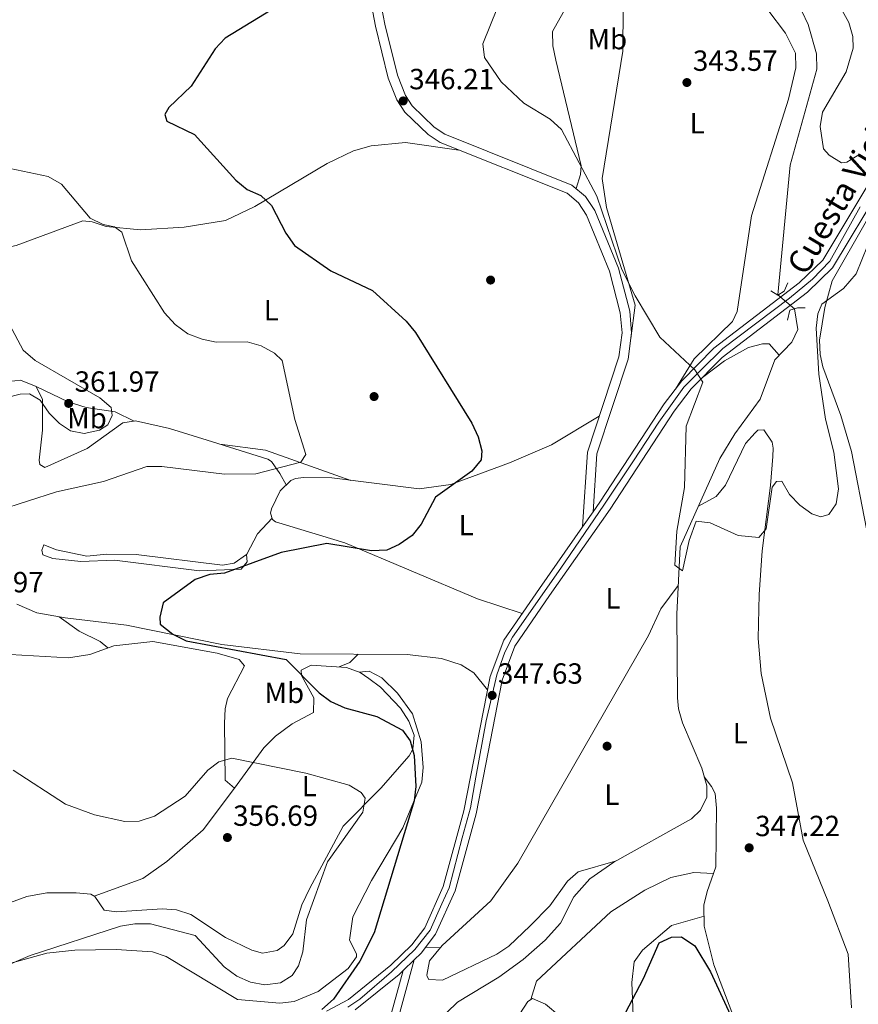
# Model space of a CAD drawing. Units: metres. Extents: x 615146 to 622102, y 4673859 to 4678601.
# Drawn here: x 615431 to 615719, y 4676522 to 4676860 of the extents above; entities that cross this region are included whole.
import ezdxf
from ezdxf.enums import TextEntityAlignment as Align

# ---------------------------------------------------------------- set-up
doc = ezdxf.new("R2010")
doc.units = ezdxf.units.M
doc.header["$MEASUREMENT"] = 0
for name, pattern in [('DGN Style 2', [87.09469999999999, 52.25681999999999, -34.83788]), ('DGN Style 3', [121.93257999999999, 87.09469999999999, -34.83788]), ('DGN Style 4', [139.4386147, 69.67576, -34.83788, 0.0870947, -34.83788]), ('DGN Style 5', [60.96629, 26.12841, -34.83788])]:
    doc.linetypes.add(name, pattern=pattern)
for name, color, linetype, lineweight in [('Nivel 11', 7, 'Continuous', 0), ('Nivel 17', 7, 'Continuous', 0), ('Nivel 21', 7, 'Continuous', 0), ('Nivel 22', 7, 'Continuous', 0), ('Nivel 23', 7, 'Continuous', 0), ('Nivel 36', 7, 'Continuous', 0), ('Nivel 37', 7, 'Continuous', 0), ('Nivel 4', 7, 'Continuous', 0), ('Nivel 41', 7, 'Continuous', 0), ('Nivel 44', 7, 'Continuous', 0), ('Nivel 5', 7, 'Continuous', 0), ('Nivel 54', 7, 'Continuous', 0), ('Nivel 7', 7, 'Continuous', 0)]:
    doc.layers.add(name, color=color, linetype=linetype, lineweight=lineweight)
doc.styles.add('Style-Arial', font='txt')
doc.styles.add('Style-Arial Narrow', font='txt')
doc.styles.add('Style-Helvetica-Narrow-Oblique', font='txt')

# ---------------------------------------------------------------- blocks, each defined once
blk = doc.blocks.new('5PATER')
at = {"layer": 'Nivel 7', "linetype": 'Continuous', "lineweight": 0}
h = blk.add_hatch(color=51, dxfattribs=at)
edge = h.paths.add_edge_path()
edge.add_ellipse((-0.001504886895418167, -0.003965385258197784), major_axis=(-1.095731442372465, -1.110710699892244), ratio=0.9994222409660318, start_angle=0, end_angle=360)
blk = doc.blocks.new('5PERFI')
at = {"layer": 'Nivel 17', "linetype": 'Continuous', "lineweight": 0}
h = blk.add_hatch(color=7, dxfattribs=at)
edge = h.paths.add_edge_path()
edge.add_arc((0.0005597658455371857, -0.004389390349388123), 1.559999999766158, 315.0000000018422, 675.0000000018422)

msp = doc.modelspace()

# ---------------------------------------------------------------- linework, layer by layer
at = {"layer": 'Nivel 11', "color": 142, "linetype": 'DGN Style 3', "lineweight": 13}
for points in [[(615699.3900000006, 4676863.07, 342.08), (615701.5500000007, 4676858.59, 342.08), (615704.4200000018, 4676848.41, 342.28), (615704.5199999996, 4676843.199999999, 342.28), (615695.3900000006, 4676810.199999999, 342.48), (615691.1700000018, 4676765.690000001, 342.89)], [(615696.8900000006, 4676760.989999998, 344.31), (615698.0100000016, 4676753.870000001, 344.11), (615695.8999999985, 4676749.469999999, 343.96), (615690.1499999985, 4676743.440000001, 344.11), (615685.1000000015, 4676729.93, 344.31), (615676.4100000001, 4676718.080000002, 344.51), (615671.2199999988, 4676709.530000001, 344.51), (615657.6099999994, 4676679.210000001, 344.71), (615656.4699999988, 4676656.18, 345.47), (615656.6799999997, 4676627.390000001, 345.52), (615657.0199999996, 4676623.649999999, 345.52), (615658.3900000006, 4676618.859999999, 345.74), (615665.0500000007, 4676603.260000002, 345.93), (615666.7800000012, 4676597.149999999, 346.13), (615666.7300000004, 4676593.300000001, 346.13), (615664.6400000006, 4676588.870000001, 346.13), (615661.5500000007, 4676585.870000001, 345.93), (615634.7800000012, 4676571.039999999, 346.34), (615626.6000000015, 4676565.289999999, 346.49), (615621.129999999, 4676559.100000001, 346.49), (615616.5599999987, 4676550.09, 346.16), (615611.2699999996, 4676544.239999998, 346.2), (615603.75, 4676537.629999999, 346.52), (615595.379999999, 4676531.57, 347.22), (615581.1700000018, 4676522.93, 347.35), (615577.5300000012, 4676519.440000001, 347.3)]]:
    msp.add_polyline3d(points, dxfattribs=at)
at = {"layer": 'Nivel 21', "color": 7, "linetype": 'Continuous', "lineweight": 0}
for points in [[(615553.870000001, 4676870.609999999, 347.76), (615556.1600000001, 4676858.649999999, 346.41), (615560.5, 4676841.129999999, 345.91), (615563.2399999984, 4676834.199999999, 345.8), (615565.5599999987, 4676830.59, 345.8), (615573.1600000001, 4676823.289999999, 345.71), (615576.7699999996, 4676820.890000001, 345.62), (615620.4600000009, 4676803.43, 345.3), (615625.1499999985, 4676799.539999999, 345.19), (615628.3299999982, 4676794.66, 345.19), (615636.4699999988, 4676774.870000001, 345.04), (615640.2699999996, 4676760.109999999, 345.27), (615640.9499999993, 4676752.649999999, 345.39), (615639.7300000004, 4676743.68, 345.8), (615629, 4676711.120000001, 345.88), (615627.7199999988, 4676691.289999999, 346.38)], [(615723.1000000015, 4676805.109999999, 345.24), (615706.5700000003, 4676777.629999999, 344.73), (615698.5300000012, 4676769.84, 344.88), (615669.2100000009, 4676747.379999999, 344.69), (615658.2100000009, 4676736.23, 344.98), (615652.1099999994, 4676728.32, 344.96), (615630.0300000012, 4676694.580000002, 346.14), (615627.7199999988, 4676691.289999999, 346.38), (615624.120000001, 4676686.140000001, 346.52), (615609.2699999996, 4676664.940000001, 347.4), (615597.0300000012, 4676647.16, 347.17), (615592.3399999999, 4676634.690000001, 347.22), (615583.370000001, 4676588.580000002, 348.64), (615576.2800000012, 4676562.609999999, 348.56), (615569.9299999997, 4676548.43, 348.92), (615565.4800000004, 4676542.600000001, 349.04), (615558.2699999996, 4676535.670000002, 349.19), (615543.6799999997, 4676523.890000001, 349.4), (615536.1099999994, 4676519.850000001, 349.54)], [(615546.0399999991, 4676520.32, 349.4), (615561.0899999999, 4676532.469999999, 349.19), (615562.4699999988, 4676533.800000001, 348.89), (615566.2899999991, 4676537.469999999, 348.98), (615568.6700000018, 4676539.75, 349.04), (615573.6099999994, 4676546.239999998, 348.92), (615580.3000000007, 4676561.170000002, 348.56), (615587.5199999996, 4676587.609999999, 348.64), (615596.4499999993, 4676633.52, 347.22), (615600.8299999982, 4676645.170000002, 347.17), (615612.7699999996, 4676662.510000002, 347.4), (615633.5599999987, 4676692.190000001, 346.14), (615655.5899999999, 4676725.850000001, 344.96), (615661.4299999997, 4676733.43, 344.98), (615672.0399999991, 4676744.18, 344.69), (615701.3200000003, 4676766.609999999, 344.88), (615709.9299999997, 4676774.960000001, 344.73), (615726.7600000016, 4676802.93, 345.24)], [(615494.379999999, 4676390.719999999, 351.65), (615514.370000001, 4676423.77, 350.43), (615538.8399999999, 4676471.43, 348.4), (615545.7399999984, 4676486.73, 348), (615559.5199999996, 4676512.699999999, 348.5), (615566.2899999991, 4676537.469999999, 348.98)]]:
    msp.add_polyline3d(points, dxfattribs=at)
at = {"layer": 'Nivel 21', "color": 7, "linetype": 'DGN Style 3', "lineweight": 0}
for points in [[(615550.6499999985, 4676870.080000002, 347.76), (615552.9699999988, 4676857.949999999, 346.41), (615557.379999999, 4676840.129999999, 345.91), (615560.3200000003, 4676832.699999999, 345.8), (615563.0199999996, 4676828.5, 345.8), (615571.1099999994, 4676820.73, 345.71), (615575.2399999984, 4676817.98, 345.62), (615618.7699999996, 4676800.59, 345.3), (615622.6799999997, 4676797.34, 345.19), (615625.4299999997, 4676793.140000001, 345.19), (615633.3599999994, 4676773.84, 345.04), (615637.0399999991, 4676759.550000001, 345.27), (615637.6600000001, 4676752.719999999, 345.39), (615636.5300000012, 4676744.420000002, 345.8), (615625.7699999996, 4676711.75, 345.88), (615624.120000001, 4676686.140000001, 346.52)], [(615492.0500000007, 4676392.129999999, 351.65), (615511.9899999984, 4676425.100000001, 350.43), (615536.3900000006, 4676472.609999999, 348.4), (615543.3000000007, 4676487.93, 348), (615556.9699999988, 4676513.710000001, 348.5), (615562.4699999988, 4676533.800000001, 348.89)]]:
    msp.add_polyline3d(points, dxfattribs=at)
at = {"layer": 'Nivel 21', "color": 1, "linetype": 'DGN Style 2', "lineweight": 0}
for points in [[(615688.6900000013, 4676767.100000001, 344.31), (615691.1099999994, 4676765.649999999, 344.72), (615693.3599999994, 4676767.039999999, 345.32), (615694.6099999994, 4676769.859999999, 345.32)], [(615694.4299999997, 4676757.09, 345.73), (615695.2899999991, 4676760.52, 345.73), (615697.9400000013, 4676761.289999999, 345.53), (615700.5700000003, 4676761.260000002, 344.92)]]:
    msp.add_polyline3d(points, dxfattribs=at)
at = {"layer": 'Nivel 22', "color": 142, "linetype": 'DGN Style 5', "lineweight": 0, "extrusion": (-0.1455431778353021, 0.1195896740954405, 0.9820974968073933), "elevation": 470019.9866515829, "flags": 128}
msp.add_lwpolyline([(-4004291.354473464, -2448661.882373273), (-4004291.354473464, -2448654.34415067)], dxfattribs=at)
at = {"layer": 'Nivel 23', "color": 7, "linetype": 'DGN Style 4', "lineweight": 0}
msp.add_polyline3d([(615719.4600000009, 4676795.949999999, 345.03), (615709.0100000016, 4676777.300000001, 344.74), (615703.0500000007, 4676771.080000002, 344.82), (615695.120000001, 4676764.59, 344.85), (615672.2300000004, 4676747.370000001, 344.7), (615664.6999999993, 4676739.920000002, 344.88), (615658.8599999994, 4676734, 344.98), (615650.2699999996, 4676721.989999998, 345.14), (615641.620000001, 4676708.77, 345.61), (615631.4499999993, 4676693.559999999, 346.15), (615616.6000000015, 4676671.920000002, 347.05), (615600.0199999996, 4676648.219999999, 347.2), (615597.4100000001, 4676643.09, 347.18), (615594.6099999994, 4676635.32, 347.21), (615591, 4676619.539999999, 347.76), (615587.4800000004, 4676600.16, 348.27), (615585.5799999982, 4676589.68, 348.59), (615582.7699999996, 4676579.350000001, 348.61), (615578.2899999991, 4676562.210000001, 348.56), (615575.7600000016, 4676556.670000002, 348.69), (615571.75, 4676547.699999999, 348.92), (615566.5500000007, 4676541.050000001, 349.03), (615558.4600000009, 4676533.359999999, 349.21), (615547.5799999982, 4676523.989999998, 349.36), (615543.5199999996, 4676521.210000001, 349.42)], dxfattribs=at)
at = {"layer": 'Nivel 36', "color": 92, "linetype": 'Continuous', "lineweight": 0, "extrusion": (0.1049502734661899, -0.08225464339742855, 0.9910699338285537), "elevation": -319730.026712839, "flags": 128}
msp.add_lwpolyline([(4060578.333957531, 2379070.092402821), (4060586.331215471, 2379056.443404125), (4060596.294489883, 2379026.670588285)], dxfattribs=at)
at = {"layer": 'Nivel 36', "color": 92, "linetype": 'Continuous', "lineweight": 0, "extrusion": (0.2010195307235454, 0.03412322653288908, 0.9789927240172271), "elevation": 283659.9147873268, "flags": 128}
msp.add_lwpolyline([(4507665.819451597, -1360264.457227524), (4507666.741577316, -1360268.4298569), (4507669.049676847, -1360271.81394859)], dxfattribs=at)
at = {"layer": 'Nivel 36', "color": 92, "linetype": 'Continuous', "lineweight": 0, "extrusion": (0.08127368357118885, -0.003237995361401946, 0.9966865624381669), "elevation": 35234.88301097246, "flags": 128}
msp.add_lwpolyline([(4697340.010070067, -427463.9907120578), (4697340.010070067, -427469.031396538)], dxfattribs=at)
at = {"layer": 'Nivel 36', "color": 92, "linetype": 'Continuous', "lineweight": 0}
for points in [[(615589.3000000007, 4676961.899999999, 342.87), (615594.1700000018, 4676962.43, 342.06), (615599.1000000015, 4676961.760000002, 342.06), (615603.6000000015, 4676958.530000001, 342.06), (615605.0300000012, 4676956.600000001, 342.06), (615607.5799999982, 4676952.129999999, 342.15), (615608.5700000003, 4676948.239999998, 342.26), (615609.1400000006, 4676931.600000001, 342.06), (615612.7199999988, 4676926.48, 342.06), (615620.2899999991, 4676919.949999999, 342.06), (615624.7300000004, 4676906.620000001, 342.3), (615624.7699999996, 4676904, 342.47), (615621.75, 4676891.469999999, 343.28), (615621.0599999987, 4676871, 343.68), (615619.5199999996, 4676866.27, 343.68), (615613.75, 4676856.100000001, 343.68), (615613.870000001, 4676851.210000001, 343.82), (615614.9200000018, 4676846.239999998, 344.09), (615623.6099999994, 4676810, 344.5), (615623.3900000006, 4676807.09, 344.7), (615621.870000001, 4676802.260000002, 345.27)], [(615719.3399999999, 4676814.010000002, 344.77), (615714.8299999982, 4676811.32, 344.59), (615713.0100000016, 4676811.059999999, 344.57), (615708.7399999984, 4676813.629999999, 344.57), (615706.7899999991, 4676815.809999999, 344.57), (615705.6900000013, 4676823.530000001, 344.77), (615706.5399999991, 4676828.41, 344.77), (615714.6700000018, 4676842.27, 344.97), (615717, 4676850.460000001, 345.1), (615716.870000001, 4676854.399999999, 345.17), (615715.5599999987, 4676859.190000001, 345.17), (615707.4200000018, 4676874, 345.17), (615705.9699999988, 4676878.870000001, 345.09), (615704.9200000018, 4676890.07, 345.08), (615706.0700000003, 4676893.289999999, 345.17), (615711.2199999988, 4676899.09, 345.17), (615724.5199999996, 4676915.48, 347.07)], [(615638.1099999994, 4676879.5, 342.19), (615637.9400000013, 4676849.359999999, 343.15), (615630.7699999996, 4676805.719999999, 343.76), (615632.3200000003, 4676795.719999999, 343.86), (615642.1799999997, 4676762.25, 344.5), (615640.6999999993, 4676750.800000001, 345.48)], [(615655.9600000009, 4676733.309999999, 344.98), (615662.3999999985, 4676743.77, 345.18), (615675.6000000015, 4676756.539999999, 344.98), (615677.2300000004, 4676759.98, 344.98), (615682.0500000007, 4676792.809999999, 344.71), (615694.7899999991, 4676832.940000001, 343.6), (615697.2800000012, 4676843.649999999, 343.76), (615697.2399999984, 4676848.649999999, 343.75), (615693.8299999982, 4676855.59, 343.84), (615681.6600000001, 4676871.66, 343.96)], [(615581.5700000003, 4676815.449999999, 345.57), (615563.2399999984, 4676818.039999999, 346.65), (615551.5100000016, 4676816.940000001, 346.83), (615545.4699999988, 4676815.149999999, 347.19), (615536.4299999997, 4676810.850000001, 347.84), (615511.5199999996, 4676796.010000002, 350.07), (615501.5300000012, 4676791.239999998, 351.25), (615487.3000000007, 4676789.010000002, 353.28), (615472.3299999982, 4676788.010000002, 353.8), (615460.5300000012, 4676789.190000001, 355.71), (615455.6600000001, 4676790.780000001, 356.05), (615452.4499999993, 4676791.129999999, 356.32), (615429.620000001, 4676782.73, 358.55), (615415.2100000009, 4676779.629999999, 361.45), (615398.5399999991, 4676779.550000001, 364.14), (615384.75, 4676780.5, 365.57), (615368.9699999988, 4676781.969999999, 366.25), (615354.1499999985, 4676784.350000001, 365.94), (615340.3900000006, 4676785.449999999, 366.53)], [(615763.1999999993, 4676624, 346.8), (615755.9200000018, 4676629.73, 347.21), (615739.9800000004, 4676649.420000002, 346.4), (615731.5300000012, 4676654.199999999, 346.6), (615728.3200000003, 4676658.030000001, 346.37), (615725.9600000009, 4676662.190000001, 346.19), (615722.4400000013, 4676671.600000001, 346.19), (615721.629999999, 4676685.370000001, 346.19), (615716.3900000006, 4676712.010000002, 345), (615712.8200000003, 4676724.280000001, 344.68), (615706.629999999, 4676741.030000001, 344.57), (615705.6499999985, 4676745.219999999, 344.57), (615705.4200000018, 4676750.219999999, 344.57), (615707.3000000007, 4676761.420000002, 344.98), (615709.8599999994, 4676770.510000002, 344.77), (615732.9400000013, 4676810.940000001, 345.99), (615737.9100000001, 4676817.77, 345.79), (615741.7899999991, 4676814.670000002, 345.97), (615756.2699999996, 4676797.02, 346.6), (615759.8999999985, 4676784, 346.6)], [(615665.2699999996, 4676737.32, 344.88), (615672.8500000015, 4676743.09, 344.67), (615681.0300000012, 4676747.640000001, 344.47), (615685.8399999999, 4676748.969999999, 344.27), (615688.1400000006, 4676748.960000001, 344.06), (615691.629999999, 4676744.989999998, 344.07)], [(615436.4100000001, 4676734.239999998, 360.9), (615431.0399999991, 4676736.420000002, 360.96), (615425.2899999991, 4676735.73, 360.8), (615424.5100000016, 4676735.190000001, 360.77)], [(615436.4100000001, 4676734.239999998, 360.9), (615447.3999999985, 4676728.969999999, 361.4), (615453.6700000018, 4676727.059999999, 361.28), (615463.5599999987, 4676725.559999999, 360.44), (615470.1000000015, 4676722.43, 358.47)], [(615522.3299999982, 4676700.469999999, 352.63), (615520.1600000001, 4676704.359999999, 354.45), (615517.2899999991, 4676708.52, 355.45), (615515.9699999988, 4676709.280000001, 355.67), (615495.1700000018, 4676715.879999999, 358.38), (615482.2699999996, 4676719.82, 358.8), (615470.5300000012, 4676722.5, 358.51), (615466.2600000016, 4676721.75, 358.1), (615453.9899999984, 4676713.010000002, 357.33), (615439.4699999988, 4676706.52, 356.28), (615437.6700000018, 4676707.559999999, 356.68), (615437.4800000004, 4676708.98, 357.29), (615438.6400000006, 4676719.300000001, 358.71), (615438.5899999999, 4676729.850000001, 360.33), (615436.4100000001, 4676734.239999998, 360.9)], [(615603.370000001, 4676656.370000001, 347.29), (615587.9800000004, 4676661.399999999, 347.67), (615542.4600000009, 4676680.580000002, 350.28), (615518.6499999985, 4676687.870000001, 352.16), (615517.6600000001, 4676688.580000002, 352.22), (615516.879999999, 4676690.82, 352.22), (615517.3099999987, 4676692.239999998, 352.22), (615520.2300000004, 4676698.48, 352.63), (615523.8999999985, 4676701.960000001, 352.63), (615525.5700000003, 4676702.670000002, 352.63), (615528.2100000009, 4676703.030000001, 352.63), (615537.9400000013, 4676702.890000001, 352.42), (615568.0199999996, 4676699.120000001, 350.52), (615578.870000001, 4676700.609999999, 349.88), (615599.0599999987, 4676708.050000001, 347.61), (615613.4499999993, 4676714.219999999, 346.68), (615629.8200000003, 4676724.059999999, 345.85)], [(615663.8900000006, 4676693.199999999, 344.62), (615670.0199999996, 4676696.559999999, 344.82), (615673.120000001, 4676700.399999999, 344.88), (615680.0100000016, 4676714.670000002, 344.42), (615683.3099999987, 4676718.420000002, 344.26), (615684.3299999982, 4676719.27, 344.21), (615686.3599999994, 4676719.449999999, 344.21), (615689.1499999985, 4676715.149999999, 344.53), (615689.5199999996, 4676713.109999999, 344.62), (615689.4800000004, 4676710.280000001, 344.62), (615688.6400000006, 4676700.309999999, 344.45), (615685.7699999996, 4676677.879999999, 344.82), (615684.6900000013, 4676662.920000002, 344.79), (615684.4400000013, 4676647.830000002, 345.21), (615685.3900000006, 4676635.809999999, 345.48), (615688.6099999994, 4676620.449999999, 345.63), (615696.1999999993, 4676598.239999998, 345.84), (615699.879999999, 4676578.550000001, 346.21), (615708.3399999999, 4676557.780000001, 346.12), (615715.25, 4676539.48, 346.96), (615716.4299999997, 4676520.969999999, 347.87)], [(615517.4699999988, 4676689.129999999, 352.22), (615512.5199999996, 4676683.719999999, 351.21), (615508.7699999996, 4676676.68, 351.21), (615508.7100000009, 4676676.640000001, 351.21)], [(615508.7100000009, 4676676.640000001, 351.21), (615508.9400000013, 4676674.039999999, 351.21), (615506.879999999, 4676671.629999999, 350.4), (615492.6000000015, 4676671, 350.7), (615463.3200000003, 4676674.690000001, 351.82), (615451.75, 4676674.239999998, 352.02), (615442.2399999984, 4676675.190000001, 352.22), (615438.8099999987, 4676676.449999999, 353.24), (615438.4299999997, 4676678.080000002, 353.24), (615439.0599999987, 4676679.899999999, 353.64), (615443.5, 4676678.210000001, 353.44), (615453.8099999987, 4676676.039999999, 353.44), (615460.7100000009, 4676676.75, 352.83), (615470.8500000015, 4676676.609999999, 352.42), (615500.4100000001, 4676672.940000001, 351.41), (615504.4400000013, 4676673.670000002, 351.3), (615508.7100000009, 4676676.640000001, 351.21)], [(615656.9499999993, 4676665.949999999, 345.15), (615650.9699999988, 4676658.010000002, 346.31), (615646.7899999991, 4676648.859999999, 346.96), (615601.8900000006, 4676570.699999999, 347.49), (615592.5500000007, 4676557.77, 348.19), (615575.8999999985, 4676542.390000001, 348.59), (615571.5700000003, 4676537.18, 348.59), (615570.6000000015, 4676532.239999998, 348.4), (615570.6799999997, 4676531.710000001, 348.39), (615571.2800000012, 4676530.690000001, 348.39), (615576, 4676530.5, 348.07), (615594.629999999, 4676539.399999999, 347.38), (615598.7699999996, 4676542.219999999, 347.38), (615606.0899999999, 4676549.18, 347.38), (615612.8000000007, 4676556.059999999, 347.38), (615618.9499999993, 4676564.48, 347.07), (615622.620000001, 4676567.68, 346.84), (615635.2600000016, 4676571.309999999, 346.33)], [(615429.8000000007, 4676659.530000001, 352.22), (615436.6499999985, 4676656.59, 351.4), (615446.4699999988, 4676654.870000001, 350.58), (615467.4899999984, 4676652.399999999, 350.3), (615500.1700000018, 4676645.760000002, 349.17), (615527.120000001, 4676642.5, 348.66), (615563.9200000018, 4676642.34, 347.67), (615575.6000000015, 4676640.940000001, 347.46), (615582.3999999985, 4676638.710000001, 347.35), (615586.7300000004, 4676636.030000001, 347.33), (615591.4600000009, 4676630.149999999, 347.36)], [(615444.3500000015, 4676655.239999998, 350.76), (615451.1799999997, 4676650.27, 351.57), (615458.4299999997, 4676646.719999999, 352.18), (615461.129999999, 4676644.59, 352.9)], [(615427.5500000007, 4676642.34, 352.86), (615447.5399999991, 4676641.109999999, 353.07), (615454.8599999994, 4676642.34, 353.02), (615463.0899999999, 4676645.280000001, 352.86), (615476.4899999984, 4676646.710000001, 352.46), (615498.5700000003, 4676642.73, 351.53), (615506.2100000009, 4676640.609999999, 351.44), (615508.0100000016, 4676638.359999999, 351.24), (615502.2199999988, 4676627.23, 352.44), (615501.3099999987, 4676623.649999999, 353.06), (615501.0899999999, 4676618.719999999, 353.83), (615501.3599999994, 4676599.109999999, 356.11), (615504.5700000003, 4676596.43, 356.11), (615514.620000001, 4676610.25, 353.81), (615518.629999999, 4676614.280000001, 352.51), (615524.3500000015, 4676618.449999999, 350.83), (615531.7100000009, 4676622.41, 350.23), (615531.8599999994, 4676627.379999999, 350.08), (615527.629999999, 4676635.039999999, 349.82), (615527.4499999993, 4676636.870000001, 349.82), (615530.9299999997, 4676638.640000001, 349.62), (615543.0799999982, 4676637.859999999, 349.62), (615547.7100000009, 4676636.080000002, 349.51), (615550.7300000004, 4676634.100000001, 349.42), (615554.6900000013, 4676631.030000001, 349.38), (615561.5399999991, 4676623.809999999, 349.42), (615564.4499999993, 4676619.449999999, 349.1), (615566.2699999996, 4676614.609999999, 349.01), (615565.7800000012, 4676609.75, 350.07), (615564.5500000007, 4676607.539999999, 350.63), (615554.8599999994, 4676596.420000002, 353.35), (615541.8999999985, 4676583.330000002, 356.31), (615530.3999999985, 4676562.080000002, 356.08), (615527.7300000004, 4676556.350000001, 356.11), (615524.5500000007, 4676546.460000001, 356.51), (615521.629999999, 4676542.359999999, 356.36), (615519.1900000013, 4676540.66, 356.31), (615514.1499999985, 4676539.82, 356.43), (615510.4699999988, 4676540.780000001, 356.51), (615501.4699999988, 4676545.120000001, 356.67), (615489.5599999987, 4676553.039999999, 357.12), (615484.6900000013, 4676554.59, 356.97), (615479.7399999984, 4676555.030000001, 356.74), (615464.0899999999, 4676553.949999999, 356.62), (615459.7699999996, 4676554.48, 356.72), (615456.5899999999, 4676559.190000001, 356.72), (615455.1799999997, 4676560.02, 356.72), (615450.1999999993, 4676560.489999998, 356.72), (615440.1499999985, 4676560.48, 357.51), (615433.2699999996, 4676559.219999999, 358.24), (615422.870000001, 4676555.41, 359.55)], [(615547.3900000006, 4676636.199999999, 349.52), (615550.8500000015, 4676636.559999999, 348.91), (615555.1400000006, 4676634.330000002, 348.39), (615560.5100000016, 4676629.059999999, 348.13), (615565.6400000006, 4676621.949999999, 348.1), (615568.6499999985, 4676612.330000002, 348.4), (615569.3399999999, 4676603.510000002, 348.58), (615568.8500000015, 4676598.5, 348.66), (615562.4100000001, 4676582.780000001, 349.2), (615551.6499999985, 4676564.760000002, 350.33), (615545.1900000013, 4676552.280000001, 350.33), (615544.0599999987, 4676544.18, 350.12), (615546.5, 4676539.52, 350.1), (615546.4100000001, 4676538.469999999, 350.12), (615543.6499999985, 4676534.489999998, 350.27), (615533.25, 4676526.609999999, 350.61), (615525.1000000015, 4676523.16, 350.73), (615520.120000001, 4676522.550000001, 351.05), (615505.5799999982, 4676523.920000002, 351.49), (615481.1099999994, 4676538.59, 352.56), (615476.370000001, 4676540.190000001, 352.79), (615463.9899999984, 4676540.989999998, 353.57), (615449.8000000007, 4676540.789999999, 354.57), (615440.1700000018, 4676539.780000001, 354.79), (615425.7100000009, 4676535.719999999, 354.99)], [(615682.4499999993, 4676500.91, 350.63), (615669.1499999985, 4676535.760000002, 349.28), (615665.8900000006, 4676548.989999998, 348.88), (615665.7899999991, 4676556.289999999, 348.47), (615666.870000001, 4676560.940000001, 347.26), (615669.8299999982, 4676569.41, 346.65), (615670.120000001, 4676589.489999998, 346.44), (615669.5899999999, 4676594.580000002, 346.54), (615668.3999999985, 4676597.010000002, 346.44), (615665.879999999, 4676600.309999999, 346.03)], [(615456.3500000015, 4676559.330000002, 356.72), (615473.1099999994, 4676565.449999999, 356.44), (615481.3500000015, 4676571.25, 356.32), (615493.7800000012, 4676582.07, 356.12), (615504.9299999997, 4676596.920000002, 356.02)], [(615669.0500000007, 4676567.170000002, 346.81), (615662.3599999994, 4676567.460000001, 346.81), (615654.4299999997, 4676565.75, 347.01), (615645.4200000018, 4676561.379999999, 347), (615633.7699999996, 4676553.969999999, 347.29), (615608.2699999996, 4676530.210000001, 347), (615606.3299999982, 4676523.809999999, 347.68)], [(615693.9200000018, 4676496.07, 349.49), (615679.8599999994, 4676492.899999999, 351.07), (615667.4400000013, 4676492.899999999, 352.22), (615661.4499999993, 4676494.5, 352.32), (615652.7300000004, 4676499.350000001, 352.34), (615648.0899999999, 4676503.140000001, 352.08), (615644.1999999993, 4676508.129999999, 351.51), (615642.4100000001, 4676512.800000001, 350.73), (615641.5100000016, 4676518.309999999, 349.89), (615641.0599999987, 4676529.670000002, 349.49), (615641.7699999996, 4676536.760000002, 348.88), (615644.7100000009, 4676540.77, 348.6), (615654.6499999985, 4676549.27, 348.23), (615665.8500000015, 4676552.460000001, 348.68)], [(615602.6000000015, 4676518.98, 347.68), (615605.2699999996, 4676523.170000002, 347.68), (615606.9400000013, 4676524.190000001, 347.68), (615611.379999999, 4676522.219999999, 348.37), (615616.2699999996, 4676518.09, 348.59)]]:
    msp.add_polyline3d(points, dxfattribs=at)
at = {"layer": 'Nivel 4', "color": 30, "linetype": 'Continuous', "lineweight": 30, "elevation": 350, "flags": 128}
for points in [[(615519.620000001, 4676864.960000001), (615501.3500000015, 4676853.84), (615497.9499999993, 4676850.18), (615489.6600000001, 4676837.41), (615481.9800000004, 4676830.07), (615480.6799999997, 4676827.699999999), (615481.379999999, 4676825.370000001), (615490.8200000003, 4676820.75), (615505.0100000016, 4676805.07), (615508.8900000006, 4676801.920000002), (615513.6499999985, 4676799.82), (615517.25, 4676796.350000001), (615522.1600000001, 4676786.859999999), (615525.2100000009, 4676782.699999999), (615537.6700000018, 4676773.93), (615552, 4676767.260000002), (615563.5, 4676756.719999999), (615566.6700000018, 4676752.850000001), (615586.0199999996, 4676721.719999999), (615588.2300000004, 4676717.030000001), (615589.4800000004, 4676712.190000001), (615589.2399999984, 4676709.07), (615586.0599999987, 4676705.199999999), (615573.5799999982, 4676696.34), (615568.6400000006, 4676687.07), (615565.6099999994, 4676683.09), (615561.120000001, 4676680.030000001), (615556.8399999999, 4676678.100000001), (615551.5700000003, 4676677.920000002), (615536.2399999984, 4676680.379999999), (615520.6099999994, 4676677.289999999), (615501.1000000015, 4676670.23), (615496.120000001, 4676669.789999999), (615491.1099999994, 4676668.07), (615480.0199999996, 4676660.030000001), (615478.9600000009, 4676655.149999999), (615479.0599999987, 4676652.690000001), (615483.3500000015, 4676649.280000001), (615488.0300000012, 4676647), (615522.3500000015, 4676640.52), (615533.629999999, 4676629.129999999), (615537.6900000013, 4676626.210000001), (615542.5100000016, 4676623.949999999), (615553.4200000018, 4676620.989999998), (615562.2699999996, 4676616.289999999), (615564.9499999993, 4676612.670000002), (615566.2699999996, 4676607.600000001), (615566.7899999991, 4676597.030000001), (615566.3099999987, 4676592.02), (615552.5799999982, 4676546.719999999), (615547.6600000001, 4676537.030000001), (615538.5100000016, 4676523.940000001), (615534.6000000015, 4676520.449999999)], [(615637.6099999994, 4676516.870000001), (615645, 4676531.02), (615650.3500000015, 4676543.280000001), (615654.629999999, 4676545.27), (615658.0799999982, 4676545.359999999), (615662.6099999994, 4676542.280000001), (615668.0100000016, 4676533.390000001), (615677, 4676514)]]:
    msp.add_lwpolyline(points, dxfattribs=at)
at = {"layer": 'Nivel 5', "color": 30, "linetype": 'Continuous', "lineweight": 0, "flags": 128}
for points, elevation in [([(615659.1099999994, 4676699.640000001), (615659.6999999993, 4676720.649999999), (615665.3599999994, 4676735.789999999), (615662.6999999993, 4676739.98), (615650.6000000015, 4676751.210000001), (615642.129999999, 4676765.359999999), (615637.5399999991, 4676774.43), (615628.9899999984, 4676799.57), (615616.8299999982, 4676822.449999999), (615612.9200000018, 4676826.09), (615603.9299999997, 4676831.550000001), (615596.129999999, 4676838.91), (615590.4600000009, 4676847.16), (615589.8599999994, 4676851.949999999), (615597.3299999982, 4676870.440000001)], 345), ([(615423.3900000006, 4676691.670000002), (615443.4699999988, 4676698.100000001), (615459.5599999987, 4676701.620000001), (615474.4800000004, 4676706.800000001), (615479.6700000018, 4676706.800000001), (615501.0899999999, 4676704.140000001), (615511.8500000015, 4676704.27), (615527.3999999985, 4676708.32), (615529.0899999999, 4676710.969999999), (615525.2699999996, 4676722.920000002), (615520.9100000001, 4676743.190000001), (615518.2800000012, 4676745.68), (615513.7300000004, 4676748.27), (615508.9100000001, 4676749.600000001), (615498.3299999982, 4676749.550000001), (615493.4400000013, 4676750.550000001), (615488.4899999984, 4676752.399999999), (615484.2300000004, 4676755.580000002), (615480.5399999991, 4676759.57), (615469.1600000001, 4676777.41), (615465.9100000001, 4676787.23), (615463.4100000001, 4676789.120000001), (615459.5, 4676789.84), (615455.0300000012, 4676792.080000002), (615445.1499999985, 4676803.75), (615440.5799999982, 4676806.370000001), (615425.3200000003, 4676809.580000002)], 355), ([(615725.8299999982, 4676792.219999999), (615718.0599999987, 4676772.969999999), (615713.7300000004, 4676767.859999999), (615706.2800000012, 4676762.580000002), (615704.8999999985, 4676759.210000001), (615704.3000000007, 4676754.25), (615705.2699999996, 4676738.559999999), (615707.5100000016, 4676723.09), (615710.4100000001, 4676711.690000001), (615711.9600000009, 4676699.109999999), (615711.1499999985, 4676694), (615708.7100000009, 4676690.379999999), (615705.9699999988, 4676689.559999999), (615702.8000000007, 4676690.600000001), (615698.7300000004, 4676693.510000002), (615695.1600000001, 4676697.170000002), (615692.5199999996, 4676701.780000001), (615690.6600000001, 4676701.670000002), (615689.2399999984, 4676699.760000002), (615687.1099999994, 4676685.379999999), (615684.6700000018, 4676682.420000002), (615677.5399999991, 4676683.16), (615667.9299999997, 4676687.440000001), (615663.1600000001, 4676688.039999999), (615660.6499999985, 4676681.469999999), (615658.3900000006, 4676670.969999999), (615655.8299999982, 4676672.93), (615656.5100000016, 4676684.600000001), (615659.1099999994, 4676699.640000001)], 345), ([(615427.3599999994, 4676755.539999999), (615432.0399999991, 4676746.710000001), (615436.0899999999, 4676743.190000001), (615458.3000000007, 4676730.379999999), (615462.25, 4676727.07), (615462.5399999991, 4676724.34), (615461.0300000012, 4676721.170000002), (615458.2100000009, 4676719.280000001), (615452.9499999993, 4676718.09), (615448.2399999984, 4676719.09), (615444.4899999984, 4676721.600000001), (615440.9400000013, 4676725.120000001), (615437.8900000006, 4676729.600000001), (615434.1999999993, 4676731.780000001), (615431.0100000016, 4676731.690000001), (615426.0100000016, 4676730.370000001)], 360), ([(615510.1000000015, 4676529.77), (615515.0300000012, 4676528.91), (615520.3299999982, 4676529.620000001), (615524.4200000018, 4676532.09), (615526.5300000012, 4676535.449999999), (615528.0199999996, 4676540.219999999), (615529.2699999996, 4676551.16), (615536.5300000012, 4676571.120000001), (615548.6099999994, 4676588.16), (615549.4699999988, 4676593), (615548.0399999991, 4676594.949999999), (615543.8900000006, 4676597.469999999), (615529.0599999987, 4676601.600000001), (615503.6799999997, 4676606.739999998), (615499.2100000009, 4676605.41), (615495.4499999993, 4676602.539999999), (615487.6400000006, 4676593.699999999), (615477.0899999999, 4676586.850000001), (615471.879999999, 4676585.129999999), (615466.879999999, 4676584.920000002), (615456.4400000013, 4676587.210000001), (615446.5799999982, 4676590.870000001), (615428.5399999991, 4676602.629999999)], 355), ([(615396.3999999985, 4676520.02), (615405.7800000012, 4676524.309999999), (615424.5500000007, 4676534.789999999), (615434.370000001, 4676538.949999999), (615465.3900000006, 4676549.010000002), (615470.3099999987, 4676549.870000001), (615475.7600000016, 4676549.789999999), (615491.0399999991, 4676545.879999999), (615501.0500000007, 4676535.030000001), (615505.3399999999, 4676531.890000001), (615510.1000000015, 4676529.77)], 355)]:
    msp.add_lwpolyline(points, dxfattribs=dict(at, elevation=elevation))
at = {"layer": 'Nivel 54', "color": 9, "linetype": 'Continuous', "lineweight": 0}
for points in [[(615723.1000000015, 4676805.109999999, 345.24), (615706.5700000003, 4676777.629999999, 344.73), (615698.5300000012, 4676769.84, 344.88), (615669.2100000009, 4676747.379999999, 344.69), (615658.2100000009, 4676736.23, 344.98), (615652.1099999994, 4676728.32, 344.96), (615630.0300000012, 4676694.580000002, 346.14), (615627.7199999988, 4676691.289999999, 346.38), (615624.120000001, 4676686.140000001, 346.52), (615609.2699999996, 4676664.940000001, 347.4), (615597.0300000012, 4676647.16, 347.17), (615592.3399999999, 4676634.690000001, 347.22), (615583.370000001, 4676588.580000002, 348.64), (615576.2800000012, 4676562.609999999, 348.56), (615569.9299999997, 4676548.43, 348.92), (615565.4800000004, 4676542.600000001, 349.04), (615558.2699999996, 4676535.670000002, 349.19), (615543.6799999997, 4676523.890000001, 349.4), (615536.1099999994, 4676519.850000001, 349.54)], [(615546.0399999991, 4676520.32, 349.4), (615561.0899999999, 4676532.469999999, 349.19), (615562.4699999988, 4676533.800000001, 348.89), (615566.2899999991, 4676537.469999999, 348.98), (615568.6700000018, 4676539.75, 349.04), (615573.6099999994, 4676546.239999998, 348.92), (615580.3000000007, 4676561.170000002, 348.56), (615587.5199999996, 4676587.609999999, 348.64), (615596.4499999993, 4676633.52, 347.22), (615600.8299999982, 4676645.170000002, 347.17), (615612.7699999996, 4676662.510000002, 347.4), (615633.5599999987, 4676692.190000001, 346.14), (615655.5899999999, 4676725.850000001, 344.96), (615661.4299999997, 4676733.43, 344.98), (615672.0399999991, 4676744.18, 344.69), (615701.3200000003, 4676766.609999999, 344.88), (615709.9299999997, 4676774.960000001, 344.73), (615726.7600000016, 4676802.93, 345.24)]]:
    msp.add_polyline3d(points, dxfattribs=at)

# ---------------------------------------------------------------- block references
at = {"layer": 'Nivel 17', "color": 7, "linetype": 'Continuous', "lineweight": 0}
for p in [(615592.5100000016, 4676770.82, 347.83), (615552.5100000016, 4676730.830000002, 353.31), (615632.5100000016, 4676610.830000002, 346.41)]:
    msp.add_blockref('5PERFI', p, dxfattribs=at)
at = {"layer": 'Nivel 7', "color": 51, "linetype": 'Continuous', "lineweight": 0}
for p in [(615659.9200000018, 4676838.620000001, 343.58), (615562.4899999984, 4676832.300000001, 346.21), (615447.629999999, 4676728.48, 361.97), (615593.0500000007, 4676628.260000002, 347.63), (615502.129999999, 4676579.469999999, 356.69), (615681.3099999987, 4676575.93, 347.22)]:
    msp.add_blockref('5PATER', p, dxfattribs=at)

# ---------------------------------------------------------------- texts
at = {"layer": 'Nivel 37', "color": 92, "linetype": 'Continuous', "lineweight": 0, "style": 'Style-Arial Narrow'}
for s, p in [('Mb', (615632.5848305859, 4676853.509980001, 343.3)), ('L', (615663.4431471042, 4676824.63998, 343.88)), ('L', (615517.2231471054, 4676760.449979998, 353.25)), ('Mb', (615453.9048305862, 4676723.419980001, 360.74)), ('L', (615584.1131471023, 4676686.699979998, 349.13)), ('L', (615634.543147102, 4676661.559979998, 346.74)), ('Mb', (615521.6648305841, 4676629.11998, 350.57)), ('L', (615678.2631471045, 4676615.27998, 345.73)), ('L', (615530.2731471024, 4676597.09998, 355.33)), ('L', (615634.163147103, 4676594.179979999, 346.37))]:
    msp.add_text(s, height=6.99996, dxfattribs=at).set_placement(p, align=Align.MIDDLE_CENTER)
at = {"layer": 'Nivel 41', "color": 7, "linetype": 'Continuous', "lineweight": 0, "style": 'Style-Arial'}
for s, p in [('343.57', (615661.9699999988, 4676842.620000001, 343.58)), ('346.21', (615564.5700000003, 4676836.300000001, 346.21)), ('361.97', (615449.6799999997, 4676732.48, 361.97)), ('352.97', (615409.8999999985, 4676663.620000001, 352.97)), ('347.63', (615595.0399999991, 4676632.260000002, 347.63)), ('356.69', (615504.1099999994, 4676583.469999999, 356.69)), ('347.22', (615683.3599999994, 4676579.93, 347.22))]:
    msp.add_text(s, height=6.99996, dxfattribs=at).set_placement(p)
at = {"layer": 'Nivel 44', "color": 7, "linetype": 'Continuous', "lineweight": 0, "style": 'Style-Helvetica-Narrow-Oblique'}
msp.add_text('Cuesta Vieja del Molo', height=7.999919999999999, rotation=59.39483335123082, dxfattribs=at).set_placement((615724.7759369984, 4676820.439575505, 345), align=Align.MIDDLE_CENTER)

doc.saveas('drawing.dxf')
